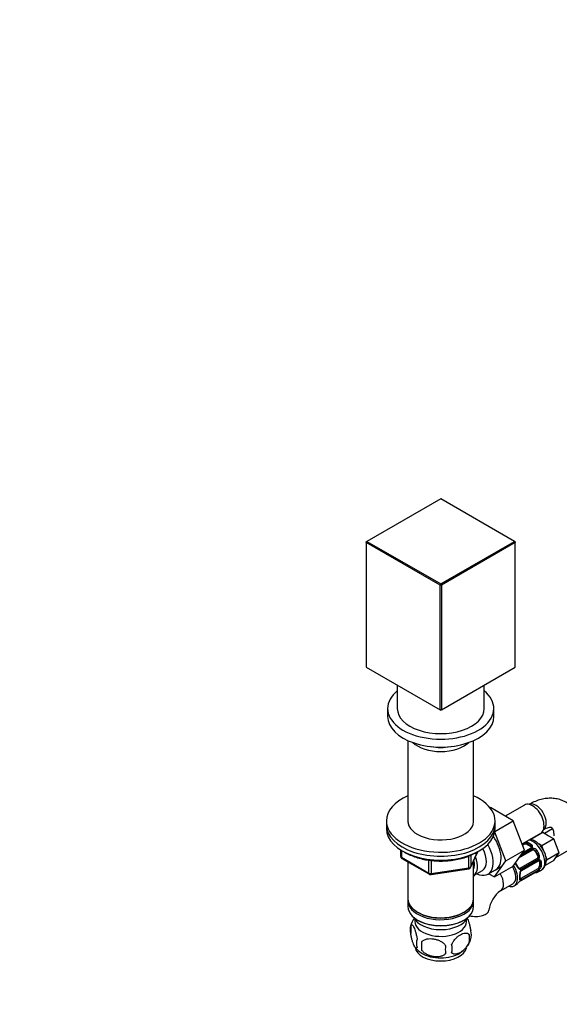
# Paper-space layout 'Layout1' of a CAD drawing. Units: millimetres. Extents: x 0 to 1393, y 0 to 2160.
# Drawn here: x 838 to 1061, y 208 to 616 of the extents above; entities that cross this region are included whole.
import ezdxf
from ezdxf import colors
from ezdxf.entities.mleader import LeaderData, LeaderLine
from ezdxf.math import Vec2, Vec3

# ---------------------------------------------------------------- set-up
doc = ezdxf.new("R2010")
doc.units = ezdxf.units.MM
doc.layers.add('DV6_Défaut', color=7, linetype='Continuous')
doc.layers.add('Défaut', color=7, linetype='Continuous')

# ---------------------------------------------------------------- blocks, each defined once
blk = doc.blocks.new('_DOT')
at = {"color": 0}
blk.add_line((0, 0), (-1, 0), dxfattribs=at)
at = {"color": 0, "const_width": 0.333}
blk.add_lwpolyline([(-0.1665, 0, 1), (0.1665, 0, 1)], format="xyb", close=True, dxfattribs=at)
blk = doc.blocks.new('SE5')
at = {"layer": 'DV6_Défaut', "color": 7, "linetype": 'Continuous'}
for p, q in [((1012.31, 417.68), (981.76, 400.05)), ((1042.86, 400.05), (1012.31, 417.68)), ((981.48, 399.56), (981.76, 400.05)), ((981.48, 399.88), (981.76, 400.05)), ((981.48, 399.56), (981.48, 399.88)), ((981.76, 400.05), (1012.31, 382.41)), ((1012.31, 382.41), (1042.86, 400.05)), ((1042.86, 400.05), (1043.14, 399.56)), ((1043.14, 399.88), (1042.86, 400.05)), ((1043.14, 399.88), (1043.14, 399.56)), ((1012.03, 381.92), (981.48, 399.56)), ((981.48, 399.56), (981.48, 347.95)), ((1043.14, 399.56), (1012.59, 381.92)), ((1043.14, 347.95), (1043.14, 399.56)), ((1012.31, 382.41), (1012.03, 381.92)), ((1012.03, 330.32), (1012.03, 381.92)), ((1012.59, 381.92), (1012.03, 381.92)), ((1012.31, 382.41), (1012.59, 381.92)), ((1012.59, 381.92), (1012.59, 330.32)), ((981.48, 347.95), (1012.03, 330.32)), ((1012.59, 330.32), (1043.14, 347.95)), ((994.31, 340.55), (994.31, 330.81)), ((1030.31, 330.81), (1030.31, 340.55)), ((990.31, 330.81), (990.31, 327.54)), ((1034.31, 327.54), (1034.31, 330.81)), ((1012.03, 330.32), (1012.31, 330.15)), ((1012.59, 330.32), (1012.03, 330.32)), ((1012.59, 330.32), (1012.31, 330.15)), ((998.71, 317.56), (998.71, 283.59)), ((1025.91, 283.59), (1025.91, 317.56)), ((1032.78, 289.66), (1032.93, 289.75)), ((1042.34, 284.32), (1032.93, 289.75)), ((1046.98, 290.85), (1039.01, 286.24)), ((989.81, 284.27), (989.81, 282.63)), ((989.81, 282.63), (989.81, 281)), ((1034.73, 279.92), (1042.34, 284.32)), ((1034.81, 282.63), (1034.81, 284.27)), ((1034.81, 281), (1034.81, 282.63)), ((1047, 272.21), (1042.34, 284.32)), ((1059.97, 269.1), (1083.65, 282.77)), ((1039.23, 267.72), (1034.67, 279.55)), ((1046.04, 274.72), (1053.73, 279.15)), ((1054.61, 279.44), (1049.66, 276.58)), ((1056.86, 278.14), (1054.61, 279.44)), ((1058.61, 281.01), (1055.25, 279.07)), ((1059.1, 276.85), (1056.86, 278.14)), ((1046.23, 274.21), (1046.74, 274.5)), ((1048.15, 274.5), (1048.15, 274.77)), ((1048.15, 274.5), (1049.57, 273.69)), ((1049.57, 273.69), (1049.57, 273.95)), ((1050.07, 276.35), (1049.66, 276.58)), ((1054.15, 273.99), (1052.88, 274.72)), ((1059.1, 276.85), (1054.15, 273.99)), ((1054.9, 272.08), (1054.15, 273.99)), ((1060.23, 273.95), (1059.1, 276.85)), ((1061.35, 271.06), (1060.23, 273.95)), ((995.7, 272.24), (995.7, 269.6)), ((995.99, 272.06), (995.99, 269.19)), ((995.99, 269.19), (1007.42, 262.59)), ((1024, 264.86), (1024, 269.74)), ((1024.65, 265), (1027.67, 271.51)), ((1024.71, 265.27), (1027.58, 271.46)), ((1024.71, 270.06), (1024.71, 265.27)), ((1039.23, 267.72), (1047, 272.21)), ((1042.32, 265.55), (1047, 272.21)), ((1044.7, 268.94), (1050.25, 272.15)), ((1045.44, 270), (1050.14, 272.71)), ((1049.95, 272.91), (1045.82, 270.53)), ((1049.65, 273.01), (1046.14, 270.99)), ((1051.46, 271.69), (1051.62, 271.78)), ((1051.46, 271.69), (1052.46, 269.96)), ((1052.46, 269.96), (1052.62, 270.05)), ((1056.4, 268.2), (1055.74, 269.91)), ((1061.35, 271.06), (1056.4, 268.2)), ((1059.1, 267.86), (1060.23, 269.46)), ((1060.23, 269.46), (1061.35, 271.06)), ((996.2, 268.74), (1007.63, 262.14)), ((998.71, 267.28), (998.71, 252.01)), ((1007.42, 262.59), (1007.42, 267.98)), ((1008.39, 267.88), (1008.39, 262.44)), ((1025.91, 252.01), (1025.91, 267.72)), ((1031.88, 262.21), (1037.93, 265.7)), ((1034.54, 261.06), (1039.23, 267.72)), ((1034.54, 261.06), (1042.32, 265.55)), ((1052.25, 268.68), (1045.27, 264.65)), ((1052.69, 268.31), (1045.7, 264.27)), ((1045.72, 263.69), (1052.7, 267.72)), ((1045.78, 264.01), (1052.77, 268.04)), ((1053.24, 267.32), (1053.47, 267.19)), ((1053.24, 267.32), (1053.24, 265.69)), ((1053.24, 265.69), (1053.47, 265.55)), ((1059.1, 267.86), (1055.62, 265.85)), ((1056.02, 267.65), (1056.4, 268.2)), ((1008.28, 262.01), (1023.89, 264.43)), ((1008.39, 262.44), (1024, 264.86)), ((1025.93, 261.66), (1029.6, 263.78)), ((1032.22, 262.4), (1034.54, 261.06)), ((1052.54, 264.46), (1045.55, 260.43)), ((1045.64, 259.61), (1052.63, 263.64)), ((1045.7, 259.68), (1052.69, 263.71)), ((1052.77, 263.89), (1045.78, 259.86)), ((1052.64, 263.13), (1053.99, 263.91)), ((1037.1, 255.31), (1042.18, 258.25)), ((1042.68, 257.38), (1043.68, 257.96)), ((998.71, 251.2), (998.71, 248.75)), ((1025.91, 248.75), (1025.91, 251.2)), ((1002.69, 246.46), (1003.05, 246.26)), ((1021.57, 246.26), (1021.93, 246.46)), ((999.88, 241.01), (999.88, 237.57)), ((1002.69, 243.2), (1003.05, 242.99)), ((1021.57, 242.99), (1021.93, 243.2)), ((1024.07, 237.26), (1024.07, 233.83)), ((1004.39, 234.22), (1004.39, 230.79))]:
    blk.add_line(p, q, dxfattribs=at)
for centre, radius, start, end in [((1047.72, 273.06), 2.32, 73.1842, 111.2464), ((1049.12, 273.37), 0.735, 0.0949, 52.8078), ((1049.37, 273.6), 0.972, 339.7872, 57.134), ((1049.57, 273.59), 0.779, 298.9659, 334.7127), ((996.7, 269.6), 1, 180, 240), ((1049.56, 273.27), 0.257, 287.2185, 342.5355), ((1050.68, 271.75), 1.1, 90.5042, 119.168), ((1050.68, 271.04), 1.2, 38.249, 93.3802), ((1050.66, 271.12), 1.72, 34.9548, 89.7127), ((1051.5, 269.61), 1.21, 326.8319, 21.5389), ((1051.57, 269.55), 1.72, 330.2871, 25.0453), ((1033.46, 260.14), 11.97, 25.039, 34.961), ((1052.12, 269.25), 1.1, 300.837, 329.4908), ((1053.17, 267.37), 0.779, 85.2937, 121.0277), ((1052.73, 267.08), 0.746, 7.8303, 60.0787), ((1053.07, 267.19), 0.972, 2.8666, 80.2121), ((1051.78, 266.03), 2.32, 308.7542, 346.8152), ((1008.13, 263), 1, 240, 278.794), ((1023.74, 265.42), 1, 278.794, 335.1039), ((1043.6, 245.93), 23.4, 136.3983, 139.1028), ((1047.55, 262.37), 2.5, 149.8198, 186.9998), ((1047.01, 262.46), 1.83, 147.8595, 187.134), ((1038.58, 261.36), 6.67, 352.4752, 7.4546), ((1045.3, 264.95), 0.785, 264.9712, 300.8641), ((1046.38, 263.01), 1.16, 121.0203, 148.275), ((1051.4, 260.28), 2.3, 109.3549, 120.5669), ((1055.57, 248.46), 14.86, 103.6059, 109.2522), ((1053.17, 262.8), 0.998, 105.8793, 122.9343), ((1053.37, 262.61), 1.29, 103.3385, 121.8084), ((1051.3, 266.38), 2.89, 300.5093, 311.9483), ((1054.93, 248.09), 14.86, 130.7478, 136.3941), ((1047.52, 256.62), 3.55, 120.6583, 129.9884), ((1046.83, 257.51), 2.41, 119.598, 130.4067), ((1045.19, 260.79), 1.11, 280.4927, 302.2972), ((1043.74, 245.87), 11.54, 125.1145, 172.5889), ((1004.79, 239.29), 5.21, 160.7609, 199.2391), ((1009.48, 238.14), 9.99, 143.7568, 165.3528), ((1017.43, 235.55), 6.86, 345.5086, 14.4914), ((1019.74, 237.01), 5.29, 341.0886, 18.9114), ((1007.31, 233.57), 5.08, 160.2544, 199.7456), ((1023.22, 232.5), 18.91, 174.7965, 185.2035), ((1030.14, 230.97), 15.95, 173.8261, 186.1739), ((1010.18, 231.36), 6.86, 345.5143, 14.4857), ((1015.13, 238.18), 10.01, 321.4673, 345.1433), ((1008.9, 237.24), 8.92, 217.0741, 239.7855), ((1015.13, 238.18), 10.01, 300.6288, 319.7486)]:
    blk.add_arc(centre, radius, start, end, dxfattribs=at)
for centre, major_axis, ratio, start_param, end_param in [((1012.31, 330.81), (-22, 0), 0.57735, 5.670631, 6.283185), ((1012.31, 330.81), (-22, 0), 0.57735, 0, 3.754147), ((1012.31, 330.81), (-18, 0), 0.57735, 0, 3.141593), ((1012.31, 327.54), (-22, 0), 0.57735, 0, 3.141593), ((1012.31, 320.84), (13.6, 0), 0.57735, 3.690443, 5.734335), ((1012.31, 321.82), (-12.4, 0), 0.57735, 1.240539, 1.901053), ((1012.31, 284.27), (-22.5, 0), 0.57735, 5.361457, 6.283185), ((1012.31, 284.27), (-22.5, 0), 0.57735, 0, 4.063321), ((1050.35, 285), (3.37, -5.85), 0.57735, 0, 3.141593), ((1051.77, 285.82), (3, -5.2), 0.57735, 0.046052, 3.095541), ((1012.31, 282.63), (-22.5, 0), 0.57735, 0, 3.141593), ((1012.31, 282.63), (-22.5, 0), 0.57735, 0, 3.141593), ((1012.31, 284.27), (-13.65, 0), 0.57735, 6.197567, 6.283185), ((1012.31, 284.27), (-13.65, 0), 0.57735, 0, 3.227211), ((1012.31, 281), (-22.5, 0), 0.57735, 0, 3.141593), ((1029.85, 273.16), (5.27, -9.14), 0.57735, 0, 1.748545), ((1026.63, 271.3), (-5.25, 9.09), 0.57735, 2.437045, 4.729866), ((1046.46, 274.62), (0.2, -0.346), 0.57735, 0.912181, 2.376008), ((1047.45, 274.1), (-1, 0), 0.57735, 5.051274, 5.497787), ((1046.98, 274.86), (0.129, -0.379), 0.178244, 0.898817, 2.692474), ((1047.45, 274.1), (-1, 0), 0.57735, 3.926991, 5.051274), ((1048.44, 274.93), (-0.149, -0.371), 0.658162, 3.838456, 5.409252), ((1048.86, 269.03), (-3.3, 5.72), 0.57735, 5.345686, 5.649888), ((1049.14, 269.2), (-3.5, 6.06), 0.57735, 5.345686, 5.649888), ((1050.49, 269.98), (-3.5, 6.06), 0.57735, 3.141593, 5.842587), ((1049.85, 274.11), (-0.241, -0.319), 0.483207, 3.992305, 5.563102), ((1048.86, 273.28), (-1, 0), 0.57735, 3.171366, 3.926991), ((1050.18, 273.01), (0.359, -0.177), 0.670791, 1.631109, 3.156154), ((996.7, 269.6), (1, 0), 0.57735, 3.141593, 3.926991), ((996.7, 269.6), (0.5, 0.866), 0.57735, 2.356194, 3.141593), ((1021.93, 268.59), (-4, 6.93), 0.57735, 3.141593, 4.499263), ((1025.6, 270.71), (-4, 6.93), 0.57735, 3.141593, 4.67825), ((1049.85, 272.67), (0.2, -0.346), 0.57735, 3.141593, 3.167726), ((1049.85, 272.67), (0.2, -0.346), 0.57735, 1.984548, 3.141593), ((1050.03, 272.48), (0.2, -0.346), 0.57735, 0.126783, 1.942443), ((1050.75, 271.28), (-0.5, 0.866), 0.816497, 5.836672, 6.283185), ((1050.55, 272.62), (0.017, -0.4), 0.387288, 0.273826, 2.159002), ((1050.75, 271.28), (-0.5, 0.866), 0.816497, 4.712389, 5.836672), ((1051.91, 271.95), (-0.327, -0.23), 0.123712, 4.091425, 5.662221), ((1048.86, 269.03), (3.3, -5.72), 0.57735, 1.418695, 1.722897), ((1049.14, 269.2), (-3.5, 6.06), 0.57735, 4.560288, 4.86449), ((1051.75, 269.55), (0.5, -0.866), 0.816497, 0.446513, 1.570796), ((1052.91, 270.21), (-0.363, -0.169), 0.123712, 0.620964, 2.191761), ((1023.74, 265.42), (1, 0), 0.57735, 4.974188, 6.021386), ((1023.74, 265.42), (-0.907, 0.421), 0.788675, 3.141593, 3.492472), ((1021.93, 268.59), (-3.08, 5.33), 0.57735, 3.514149, 4.275128), ((1039.18, 263.44), (-3.5, 6.06), 0.57735, 2.600493, 4.766302), ((1039.18, 263.44), (3, -5.2), 0.57735, 0, 1.613291), ((1040.18, 264.02), (3.5, -6.06), 0.57735, 1.418695, 1.699719), ((1043.94, 265.04), (-0.363, -0.169), 0.123712, 2.191761, 3.141303), ((1051.75, 269.55), (-0.5, 0.866), 0.816497, 3.141593, 3.588106), ((1052.43, 268.32), (-0.2, 0.346), 0.57735, 4.340743, 6.156403), ((1052.81, 268.7), (-0.338, 0.215), 0.387288, 4.124183, 6.009359), ((1052.5, 268.07), (-0.2, 0.346), 0.57735, 3.141593, 4.298637), ((1052.54, 265.28), (0.5, 0.866), 0.57735, 4.373504, 5.497787), ((1052.96, 268.19), (0.026, 0.399), 0.670791, 3.133242, 4.652076), ((1052.54, 266.91), (-0.5, -0.866), 0.57735, 2.356194, 3.141593), ((1053.76, 267.35), (-0.397, -0.049), 0.483207, 0.720084, 2.29088), ((1048.86, 269.03), (3.3, -5.72), 0.57735, 0.633297, 0.937499), ((1053.76, 265.72), (-0.396, 0.057), 0.658162, 0.873933, 2.44473), ((1049.14, 269.2), (3.5, -6.06), 0.57735, 0.633297, 0.937499), ((1008.13, 263), (-1, 0), 0.57735, 0.785398, 1.832596), ((1008.13, 263), (0.5, 0.866), 0.57735, 2.356194, 3.141593), ((1008.13, 263), (-0.153, 0.988), 0.211325, 3.141593, 4.080475), ((1023.74, 265.42), (-0.153, 0.988), 0.211325, 3.141593, 4.080475), ((1029.85, 273.16), (5.27, -9.14), 0.57735, 6.185788, 6.283185), ((1034.1, 260.51), (3, -5.2), 0.57735, 0.010232, 1.613291), ((1044.97, 264.18), (-0.026, -0.399), 0.641506, 1.587428, 3.149635), ((1044.79, 262.17), (-0.397, -0.049), 0.483207, 2.29088, 3.167084), ((1040.18, 264.02), (3.5, -6.06), 0.57735, 0.633297, 0.937499), ((1044.77, 265.52), (0.5, -0.866), 0.816497, 6.157734, 6.283185), ((1045.44, 264.29), (0.2, -0.346), 0.57735, 1.19915, 3.01481), ((1045.13, 263.66), (-0.332, 0.223), 0.358003, 3.122206, 4.05706), ((1045.52, 264.04), (-0.2, 0.346), 0.57735, 3.133653, 4.298637), ((1050.55, 262.85), (-0.143, 0.374), 0.166114, 2.853764, 3.653865), ((1051.91, 263.26), (-0.104, 0.386), 0.80707, 1.846723, 3.352676), ((1048.86, 269.03), (-3.3, 5.72), 0.57735, 3.017713, 3.265472), ((1049.14, 269.2), (-3.5, 6.06), 0.57735, 2.989492, 3.293694), ((1052.54, 265.28), (-0.5, -0.866), 0.57735, 0.785398, 1.231911), ((1052.5, 264.16), (-0.2, 0.346), 0.57735, 3.555344, 5.371005), ((1052.91, 263.84), (-0.282, 0.283), 0.80707, 1.359713, 2.93051), ((1052.43, 263.99), (-0.2, 0.346), 0.57735, 3.141593, 3.513239), ((1052.96, 264.49), (-0.264, 0.301), 0.178244, 3.499191, 5.384368), ((1052.81, 264.16), (-0.084, 0.391), 0.86268, 3.133441, 3.728142), ((1040.18, 264.02), (-3.5, 6.06), 0.57735, 3.141593, 3.293694), ((1044.79, 260.54), (-0.396, 0.057), 0.658162, 2.44473, 3.142151), ((1044.97, 259.63), (-0.252, 0.31), 0.166114, 3.096251, 3.429422), ((1045.55, 261.25), (-0.5, -0.866), 0.57735, 0.338885, 0.785398), ((1045.13, 259.97), (0.06, -0.395), 0.85055, 0.714083, 2.599259), ((1045.52, 260.13), (0.2, -0.346), 0.57735, 0.413752, 2.229412), ((1045.44, 259.96), (-0.2, 0.346), 0.57735, 3.12501, 3.513239), ((1012.31, 251.2), (13.6, 0), 0.57735, 3.089576, 6.283185), ((1012.31, 252.01), (-13.6, 0), 0.57735, 0, 3.141593), ((1012.31, 251.2), (13.6, 0), 0.57735, 0, 0.052017), ((1012.31, 248.75), (-13.6, 0), 0.57735, 0, 3.141593), ((1012.31, 251.61), (13.1, 0), 0.57735, 3.926991, 5.497787), ((1026.31, 247.83), (5.98, -0.47), 0.520699, 4.40402, 6.276444), ((1012.31, 245.89), (11.5, 0), 0.57735, 3.391996, 6.032782), ((1012.31, 242.62), (-10.7, 0), 0.57735, 0, 3.259496), ((1012.31, 242.62), (-10.7, 0), 0.57735, 6.165281, 6.283185), ((1012.31, 248.34), (13.1, 0), 0.57735, 3.926991, 5.497787), ((1012.31, 232.42), (-10.7, 0), 0.57735, 0.097042, 3.029312), ((1012.31, 233.68), (-10.7, 0), 0.57735, 0.736237, 2.409962)]:
    blk.add_ellipse(centre, major_axis=major_axis, ratio=ratio, start_param=start_param, end_param=end_param, dxfattribs=at)
for points, knots in [([(1070.81, 281.71), (1070.78, 281.96), (1070.66, 282.94), (1070.11, 284.7), (1069.22, 286.78), (1067.99, 288.7), (1066.47, 290.39), (1064.65, 291.77), (1062.67, 292.77), (1060.57, 293.41), (1058.39, 293.68), (1056.14, 293.61), (1053.82, 293.18), (1051.5, 292.41), (1049.76, 291.58), (1048.91, 291.1), (1048.77, 291.01)], [0, 0, 0, 0, 0.022452, 0.104978, 0.184555, 0.261359, 0.344257, 0.424146, 0.501908, 0.578745, 0.655743, 0.734204, 0.815185, 0.89926, 0.985279, 1, 1, 1, 1]), ([(1054.77, 280.62), (1055.01, 280.75), (1055.6, 281.08), (1056.54, 281.45), (1057.38, 281.64), (1057.93, 281.65), (1058.18, 281.58), (1058.23, 281.55), (1058.34, 281.48), (1058.57, 281.16), (1058.84, 280.52), (1059.08, 279.5), (1059.12, 278.63), (1059.14, 278.1)], [0, 0, 0, 0, 0.047601, 0.137115, 0.226476, 0.317308, 0.413895, 0.526952, 0.634873, 0.727809, 0.814558, 0.906078, 1, 1, 1, 1]), ([(1048.15, 274.77), (1048.09, 274.79), (1048.01, 274.8), (1047.85, 274.81), (1047.76, 274.81), (1047.49, 274.77), (1047.3, 274.71), (1047.11, 274.64)], [0, 0, 0, 0, 0.25, 0.25, 0.5, 0.5, 1, 1, 1, 1]), ([(1056.03, 267.94), (1056.02, 268.24), (1055.99, 268.97), (1055.69, 270.33), (1055.08, 271.84), (1054.23, 273.28), (1053.17, 274.54), (1051.94, 275.58), (1050.65, 276.26), (1049.68, 276.5), (1049.21, 276.53), (1049.15, 276.53)], [0, 0, 0, 0, 0.073567, 0.20409, 0.334262, 0.464326, 0.595417, 0.728825, 0.86628, 0.983548, 1, 1, 1, 1]), ([(997.15, 271.46), (997.27, 271.39), (998.07, 270.9), (999.66, 270.09), (1002.07, 269.17), (1004.67, 268.44), (1007.4, 267.94), (1010.23, 267.66), (1013.1, 267.61), (1015.95, 267.78), (1018.73, 268.19), (1021.4, 268.81), (1023.89, 269.64), (1025.76, 270.48), (1026.66, 270.99), (1026.95, 271.15)], [0, 0, 0, 0, 0.01585, 0.102454, 0.189067, 0.275587, 0.362004, 0.448344, 0.534646, 0.620955, 0.707304, 0.793739, 0.880307, 0.967048, 1, 1, 1, 1]), ([(1045.23, 264.17), (1045.12, 264.18), (1045.02, 264.21), (1044.82, 264.31), (1044.72, 264.38), (1044.54, 264.54), (1044.45, 264.64), (1044.3, 264.85), (1044.23, 264.97), (1044.17, 265.1)], [0, 0, 0, 0, 0.25, 0.25, 0.5, 0.5, 0.75, 0.75, 1, 1, 1, 1]), ([(1045, 264.58), (1044.98, 264.58), (1044.89, 264.58), (1044.72, 264.67), (1044.48, 264.89), (1044.37, 265.09), (1044.3, 265.21)], [0, 0, 0, 0, 0.098791, 0.406358, 0.693843, 1, 1, 1, 1]), ([(1052.84, 264.72), (1052.92, 264.78), (1052.99, 264.84), (1053.13, 264.98), (1053.2, 265.05), (1053.36, 265.26), (1053.44, 265.41), (1053.47, 265.55)], [0, 0, 0, 0, 0.25, 0.25, 0.5, 0.5, 1, 1, 1, 1]), ([(1053.98, 263.96), (1054.13, 264.03), (1054.59, 264.25), (1055.23, 264.99), (1055.77, 266.03), (1056, 267.08), (1056.02, 267.69), (1056.03, 267.94)], [0, 0, 0, 0, 0.094075, 0.348699, 0.599231, 0.861311, 1, 1, 1, 1]), ([(1045.46, 263.43), (1045.49, 263.47), (1045.55, 263.58), (1045.66, 263.67), (1045.71, 263.69), (1045.72, 263.69)], [0, 0, 0, 0, 0.291777, 0.951185, 1, 1, 1, 1]), ([(1052.89, 263.76), (1052.9, 263.76), (1052.91, 263.77), (1052.92, 263.77), (1052.92, 263.77)], [0, 0, 0, 0, 0.568232, 1, 1, 1, 1]), ([(1053.07, 263.87), (1053.14, 263.88), (1053.19, 263.88), (1053.26, 263.85), (1053.29, 263.83), (1053.3, 263.76), (1053.29, 263.72), (1053.24, 263.62), (1053.19, 263.57), (1053.13, 263.51)], [0, 0, 0, 0, 0.25, 0.25, 0.5, 0.5, 0.75, 0.75, 1, 1, 1, 1]), ([(1045.39, 259.7), (1045.32, 259.69), (1045.26, 259.7), (1045.17, 259.75), (1045.13, 259.79), (1045.08, 259.9), (1045.06, 259.97), (1045.05, 260.13), (1045.06, 260.23), (1045.07, 260.33)], [0, 0, 0, 0, 0.25, 0.25, 0.5, 0.5, 0.75, 0.75, 1, 1, 1, 1]), ([(1045.19, 260.27), (1045.19, 260.27), (1045.19, 260.28), (1045.17, 260.33), (1045.19, 260.43), (1045.19, 260.49)], [0, 0, 0, 0, 0.123835, 0.58021, 1, 1, 1, 1]), ([(999.88, 241.01), (999.95, 241.19), (1000.04, 241.29), (1000.18, 241.33), (1000.24, 241.33), (1000.35, 241.3), (1000.4, 241.27), (1000.58, 241.13), (1000.7, 240.98), (1000.95, 240.6), (1001.08, 240.36), (1001.33, 239.81), (1001.46, 239.51), (1001.64, 238.99), (1001.7, 238.81), (1001.82, 238.43), (1001.88, 238.24), (1002.06, 237.62), (1002.17, 237.19), (1002.37, 236.26), (1002.46, 235.78), (1002.53, 235.29)], [0, 0, 0, 0, 0.125, 0.125, 0.1875, 0.1875, 0.25, 0.25, 0.375, 0.375, 0.5, 0.5, 0.625, 0.625, 0.6875, 0.6875, 0.75, 0.75, 0.875, 0.875, 1, 1, 1, 1]), ([(1023.24, 243.9), (1023.3, 243.78), (1023.36, 243.66), (1023.55, 243.25), (1023.67, 242.94), (1023.86, 242.43), (1023.92, 242.25), (1024.04, 241.87), (1024.1, 241.67), (1024.28, 241.06), (1024.39, 240.62), (1024.59, 239.69), (1024.67, 239.22), (1024.75, 238.73)], [0, 0, 0, 0, 0.108007, 0.108007, 0.331005, 0.331005, 0.442504, 0.442504, 0.554003, 0.554003, 0.777002, 0.777002, 1, 1, 1, 1]), ([(1002.53, 231.86), (1002.46, 231.68), (1002.37, 231.58), (1002.22, 231.53), (1002.17, 231.53), (1002.06, 231.57), (1002, 231.6), (1001.83, 231.74), (1001.7, 231.88), (1001.46, 232.27), (1001.33, 232.5), (1001.08, 233.05), (1000.95, 233.36), (1000.76, 233.87), (1000.7, 234.05), (1000.58, 234.43), (1000.52, 234.63), (1000.35, 235.24), (1000.24, 235.68), (1000.04, 236.61), (999.95, 237.08), (999.88, 237.57)], [0, 0, 0, 0, 0.125, 0.125, 0.1875, 0.1875, 0.25, 0.25, 0.375, 0.375, 0.5, 0.5, 0.625, 0.625, 0.6875, 0.6875, 0.75, 0.75, 0.875, 0.875, 1, 1, 1, 1]), ([(1016.82, 233.08), (1016.92, 233.3), (1017.03, 233.52), (1017.26, 233.95), (1017.39, 234.16), (1017.81, 234.77), (1018.11, 235.14), (1018.59, 235.66), (1018.75, 235.82), (1019.08, 236.13), (1019.25, 236.27), (1019.76, 236.68), (1020.1, 236.91), (1020.8, 237.32), (1021.14, 237.48), (1021.81, 237.71), (1022.15, 237.79), (1022.63, 237.83), (1022.78, 237.83), (1023.08, 237.8), (1023.22, 237.77), (1023.63, 237.64), (1023.87, 237.49), (1024.07, 237.26)], [0, 0, 0, 0, 0.0625, 0.0625, 0.125, 0.125, 0.25, 0.25, 0.3125, 0.3125, 0.375, 0.375, 0.5, 0.5, 0.625, 0.625, 0.75, 0.75, 0.8125, 0.8125, 0.875, 0.875, 1, 1, 1, 1]), ([(1004.39, 234.22), (1004.65, 234.51), (1004.98, 234.75), (1005.53, 235.03), (1005.73, 235.11), (1006.14, 235.25), (1006.35, 235.31), (1007, 235.45), (1007.46, 235.49), (1008.39, 235.5), (1008.86, 235.47), (1009.81, 235.32), (1010.28, 235.21), (1010.97, 234.99), (1011.2, 234.91), (1011.65, 234.72), (1011.88, 234.62), (1012.53, 234.28), (1012.94, 234.02), (1013.69, 233.4), (1014.02, 233.06), (1014.28, 232.69)], [0, 0, 0, 0, 0.125, 0.125, 0.1875, 0.1875, 0.25, 0.25, 0.375, 0.375, 0.5, 0.5, 0.625, 0.625, 0.6875, 0.6875, 0.75, 0.75, 0.875, 0.875, 1, 1, 1, 1]), ([(1024.07, 233.83), (1023.87, 233.39), (1023.63, 232.95), (1023.08, 232.15), (1022.78, 231.77), (1022.14, 231.09), (1021.81, 230.78), (1021.13, 230.23), (1020.79, 230), (1020.1, 229.6), (1019.75, 229.43), (1019.07, 229.2), (1018.74, 229.12), (1018.27, 229.08), (1018.11, 229.08), (1017.81, 229.11), (1017.67, 229.14), (1017.26, 229.27), (1017.01, 229.43), (1016.82, 229.65)], [0, 0, 0, 0, 0.125, 0.125, 0.25, 0.25, 0.375, 0.375, 0.5, 0.5, 0.625, 0.625, 0.75, 0.75, 0.8125, 0.8125, 0.875, 0.875, 1, 1, 1, 1]), ([(1014.28, 229.26), (1014.02, 228.96), (1013.69, 228.73), (1013.14, 228.44), (1012.94, 228.36), (1012.53, 228.22), (1012.32, 228.16), (1011.67, 228.03), (1011.21, 227.98), (1010.28, 227.97), (1009.81, 228.01), (1008.86, 228.15), (1008.39, 228.26), (1007.7, 228.48), (1007.47, 228.57), (1007.02, 228.75), (1006.79, 228.86), (1006.14, 229.2), (1005.73, 229.46), (1004.98, 230.07), (1004.65, 230.41), (1004.39, 230.79)], [0, 0, 0, 0, 0.125, 0.125, 0.1875, 0.1875, 0.25, 0.25, 0.375, 0.375, 0.5, 0.5, 0.625, 0.625, 0.6875, 0.6875, 0.75, 0.75, 0.875, 0.875, 1, 1, 1, 1])]:
    blk.add_open_spline(points, degree=3, knots=knots, dxfattribs=at)
for points in [[(1049.85, 273.36), (1049.87, 273.32), (1049.86, 273.26), (1049.8, 273.19)], [(1052.7, 267.72), (1052.82, 267.78), (1052.9, 267.8), (1052.93, 267.78)], [(1052.94, 267.78), (1052.98, 267.8), (1053.03, 267.77), (1053.1, 267.71)], [(1045.17, 264.62), (1045.1, 264.58), (1045.04, 264.57), (1045, 264.59)]]:
    blk.add_open_spline(points, degree=3, dxfattribs=at)

psp = doc.layouts.get("Layout1")

# ---------------------------------------------------------------- block references
at = {"layer": 'Défaut'}
psp.add_blockref('SE5', (0, 0), dxfattribs=at)

# ---------------------------------------------------------------- leaders
at = {"layer": 'Défaut', "color": 7, "linetype": 'Continuous'}
ml = psp.add_multileader_mtext('Standard', dxfattribs=at)
ml.set_content('{\\pxsm0.9;\\fSolid Edge ISO|b1||i0||c0|p34;\\W1.;22/03/2016\\P}', color=256)
ml.set_leader_properties()
ml.set_arrow_properties(name='DOT')
ml.build(insert=Vec2(0, 0))
ml.multileader.update_dxf_attribs({"leader_type": 0, "dogleg_length": 0, "arrow_head_size": 12})
ctx = ml.context
ctx.base_point, ctx.char_height, ctx.arrow_head_size, ctx.landing_gap_size = Vec3(1302.78, 2152.7), 12, 12, 4.2
notes = []
notes.append((ctx, [(0, (0, 0, 0), (0, 0), (1, 0), 1, [])]))
ctx.mtext.insert = Vec3(1306.98, 2158.82)
for ctx, leaders in notes:
    for number, flags, end, landing, length, lines in leaders:
        leader = LeaderData()
        leader.index, (leader.has_last_leader_line, leader.has_dogleg_vector, leader.attachment_direction) = number, flags
        leader.last_leader_point, leader.dogleg_vector, leader.dogleg_length = Vec3(end), Vec3(landing), length
        for number, points, colour, breaks in lines:
            line = LeaderLine()
            line.index, line.vertices, line.color, line.breaks = number, Vec3.list(points), colors.encode_raw_color(colour), breaks
            leader.lines.append(line)
        ctx.leaders.append(leader)

doc.saveas('drawing.dxf')
